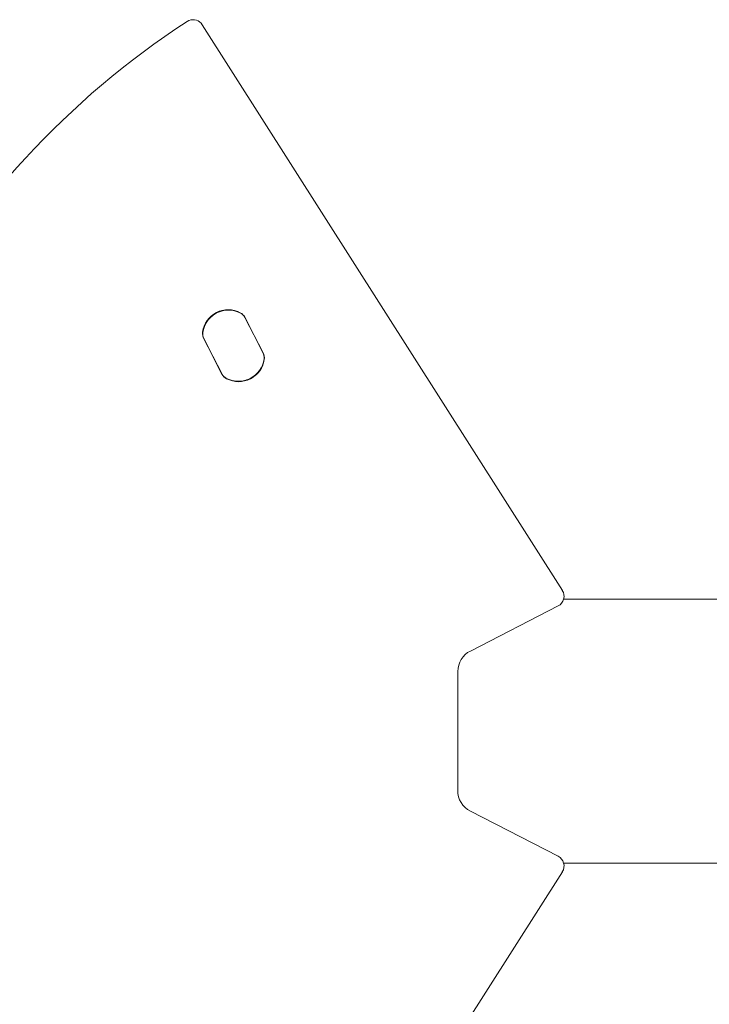
# Model space of a CAD drawing. Units: millimetres. Extents: x -2976 to 3334, y -3441 to 2941.
# Drawn here: x 1126 to 1379, y 168 to 530 of the extents above; entities that cross this region are included whole.
import ezdxf

# ---------------------------------------------------------------- set-up
doc = ezdxf.new("R2010")
doc.units = ezdxf.units.MM
doc.header["$LTSCALE"] = 1000
doc.layers.add('1 EQUIPMENT', color=7, linetype='Continuous', lineweight=18)

# ---------------------------------------------------------------- blocks, each defined once
blk = doc.blocks.new('CI 06-1002')
at = {"layer": '1 EQUIPMENT'}
for p, q in [((1187.81, 529.48), (1187.8, 529.48)), ((1192.61, 527.89), (1324.89, 320.24)), ((1198.86, 422.51), (1198.86, 422.51)), ((1208.32, 420.46), (1215, 407.44)), ((1208.32, 420.46), (1215, 407.43)), ((1214.92, 407.57), (1208.38, 420.32)), ((1193.18, 412.69), (1199.86, 399.67)), ((1193.24, 412.56), (1199.78, 399.8)), ((1209.3, 397.62), (1209.3, 397.62)), ((1323.34, 314.53), (1291.11, 297.99)), ((1325.37, 317.01), (1402.69, 317.01)), ((1286.49, 290.42), (1286.48, 246.77)), ((1291.11, 239.2), (1323.34, 222.66)), ((1324.89, 216.95), (1192.6, 9.3)), ((1402.83, 220.11), (1325.38, 220.11))]:
    blk.add_line(p, q, dxfattribs=at)
at = {"layer": '1 EQUIPMENT', "flags": 128}
blk.add_lwpolyline([(1187.8, 529.48), (1187.75, 529.45), (1187.05, 529.09)], dxfattribs=at)
at = {"layer": '1 EQUIPMENT'}
for centre, radius, start, end in [((1356.54, 268.59), 310.79, 123.049, 236.9495), ((1356.54, 268.59), 310.79, 123.049, 236.9495), ((1189.23, 525.74), 4, 32.5032, 110.8924), ((1202.19, 413.76), 9.51, 62.2632, 172.0521), ((1202.25, 413.62), 9.51, 62.2632, 172.0521), ((1202.19, 413.76), 9.51, 62.2632, 110.8924), ((1202.25, 413.62), 9.51, 110.8924, 172.0521), ((1204.75, 418.63), 4, 27.1713, 62.2632), ((1204.75, 418.63), 4, 27.1713, 62.2632), ((1204.81, 418.5), 4, 27.1713, 62.2632), ((1196.74, 414.52), 4, 172.0521, 207.1713), ((1196.8, 414.38), 4, 172.0521, 207.1713), ((1196.8, 414.38), 4, 172.0521, 202.9164), ((1205.91, 406.5), 9.51, 242.2632, 352.0521), ((1205.99, 406.37), 9.51, 242.2632, 352.0521), ((1205.98, 406.37), 9.51, 290.8924, 352.0521), ((1211.36, 405.74), 4, 352.0521, 27.1713), ((1211.44, 405.61), 4, 352.0521, 27.1713), ((1211.44, 405.61), 4, 352.0521, 27.1713), ((1203.35, 401.63), 4, 207.1713, 242.2632), ((1203.42, 401.5), 4, 207.1713, 242.2632), ((1203.34, 401.63), 4, 211.3253, 242.2632), ((1205.91, 406.5), 9.51, 242.2632, 290.8924), ((1321.51, 318.09), 4, 297.1655, 32.5032), ((1294.99, 290.42), 8.51, 117.1655, 179.45), ((1294.99, 246.77), 8.51, 179.45, 242.8327), ((1321.51, 219.1), 4, 327.497, 62.8327)]:
    blk.add_arc(centre, radius, start, end, dxfattribs=at)

msp = doc.modelspace()

# ---------------------------------------------------------------- block references
at = {"layer": '1 EQUIPMENT'}
msp.add_blockref('CI 06-1002', (0, 0), dxfattribs=at)

doc.saveas('drawing.dxf')
